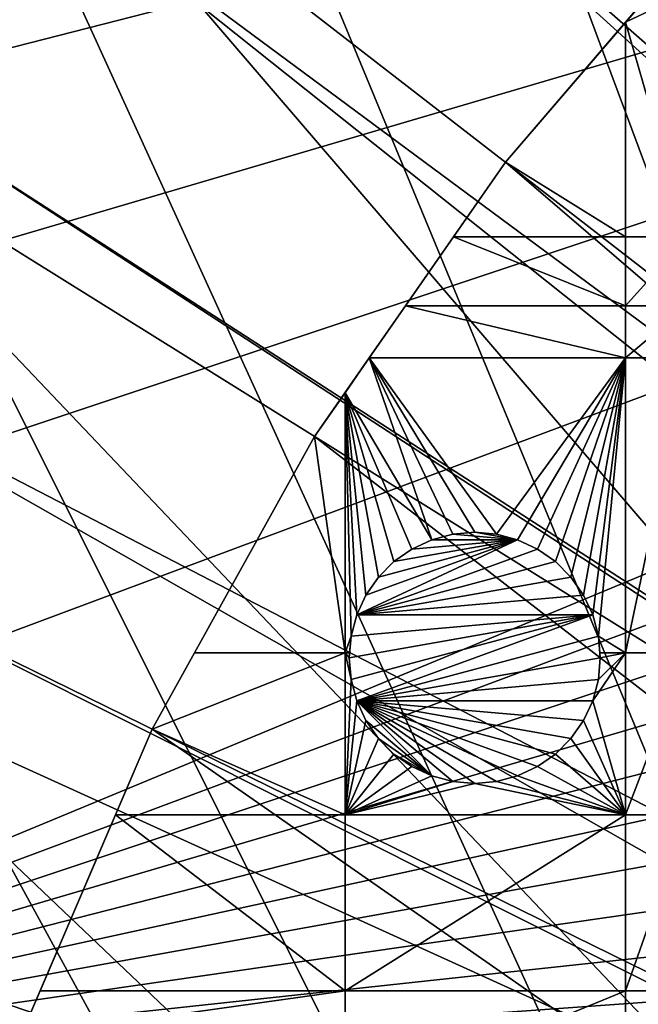
# Model space of a CAD drawing. Extents: x -110 to 110, y -110 to 110.
# Drawn here: x -86 to -69, y 33 to 60 of the extents above; entities that cross this region are included whole.
import ezdxf

# ---------------------------------------------------------------- set-up
doc = ezdxf.new("R2010")
doc.units = 0
for name, color, linetype in [('L1', 7, 'CONTINUOUS'), ('L2', 7, 'CONTINUOUS'), ('L5', 7, 'CONTINUOUS')]:
    doc.layers.add(name, color=color, linetype=linetype)

msp = doc.modelspace()

# ---------------------------------------------------------------- linework, layer by layer
at = {"layer": 'L1', "color": 250}
for points in [[(58.38424, 90.9203, -154.15), (-103.6861, 30.40406, -154.15), (51.74931, 94.85373, -154.15)], [(51.74931, 94.85373, -154.15), (-103.6861, 30.40406, -154.15), (-101.253, 37.72348, -154.15)], [(51.74931, 94.85373, -154.15), (-101.253, 37.72348, -154.15), (-98.30381, 44.85067, -154.15)], [(-98.30381, 44.85067, -154.15), (-94.85373, 51.74931, -154.15), (51.74931, 94.85373, -154.15)], [(51.74931, 94.85373, -154.15), (-94.85373, 51.74931, -154.15), (-90.9203, 58.38424, -154.15)], [(-90.9203, 58.38424, -154.15), (-86.52356, 64.72167, -154.15), (51.74931, 94.85373, -154.15)], [(58.38424, 90.9203, -154.15), (64.72167, 86.52356, -154.15), (-103.6861, 30.40406, -154.15)], [(64.72167, 86.52356, -154.15), (70.72929, 81.68592, -154.15), (-103.6861, 30.40406, -154.15)], [(-19.67592, 22.91706, -146.5654), (-64.36529, 86.08009, -151.3865), (-70.0025, 81.54243, -151.3865)], [(-103.6861, 30.40406, -154.15), (70.72929, 81.68592, -154.15), (76.37648, 76.43203, -154.15)], [(-70.0025, 81.54243, -151.3865), (-70.34218, 81.269, -151.3865), (-20.27642, 22.44339, -146.5654)], [(-19.67592, 22.91706, -146.5654), (-70.0025, 81.54243, -151.3865), (-20.27642, 22.44339, -146.5654)], [(-20.27642, 22.44339, -146.5654), (-70.34218, 81.269, -151.3865), (-75.96061, 76.04378, -151.3865)], [(-103.6861, 30.40406, -154.15), (76.37648, 76.43203, -154.15), (81.63448, 70.78865, -154.15)], [(-21.87469, 20.79261, -146.5654), (-75.96061, 76.04378, -151.3865), (-77.85685, 74.00931, -151.3865)], [(-20.27642, 22.44339, -146.5654), (-75.96061, 76.04378, -151.3865), (-21.87469, 20.79261, -146.5654)], [(-23.08691, 19.54055, -146.5654), (-77.85685, 74.00931, -151.3865), (-81.19198, 70.43107, -151.3865)], [(-21.87469, 20.79261, -146.5654), (-77.85685, 74.00931, -151.3865), (-23.08691, 19.54055, -146.5654)], [(81.63448, 70.78865, -154.15), (86.47649, 64.78455, -154.15), (-103.6861, 30.40406, -154.15)], [(-81.19198, 70.43107, -151.3865), (-84.95887, 65.76187, -151.3865), (-23.87022, 18.47867, -146.5654)], [(-23.08691, 19.54055, -146.5654), (-81.19198, 70.43107, -151.3865), (-23.87022, 18.47867, -146.5654)], [(-23.87022, 18.47867, -146.5654), (-84.95887, 65.76187, -151.3865), (-86.00961, 64.45945, -151.3865)], [(-103.6861, 30.40406, -154.15), (86.47649, 64.78455, -154.15), (90.87783, 58.45032, -154.15)], [(-86.21986, 64.61702, -151.4486), (-86.31571, 64.68885, -151.5119), (-90.60991, 58.30153, -151.4486)], [(-86.21986, 64.61702, -151.4486), (-90.60991, 58.30153, -151.4486), (-90.50164, 58.23187, -151.4064)], [(-86.11684, 64.53981, -151.4064), (-86.21986, 64.61702, -151.4486), (-90.50164, 58.23187, -151.4064)], [(-86.11684, 64.53981, -151.4064), (-90.50164, 58.23187, -151.4064), (-90.38895, 58.15936, -151.3865)], [(-90.38895, 58.15936, -151.3865), (-86.00961, 64.45945, -151.3865), (-86.11684, 64.53981, -151.4064)], [(-25.48542, 16.28902, -146.5654), (-86.00961, 64.45945, -151.3865), (-90.38895, 58.15936, -151.3865)], [(-23.87022, 18.47867, -146.5654), (-86.00961, 64.45945, -151.3865), (-25.48542, 16.28902, -146.5654)], [(-103.6861, 30.40406, -154.15), (90.87783, 58.45032, -154.15), (94.81609, 51.81825, -154.15)], [(-90.38895, 58.15936, -151.3865), (-91.17728, 56.83234, -151.3865), (-25.64998, 15.98913, -146.5654)], [(-25.48542, 16.28902, -146.5654), (-90.38895, 58.15936, -151.3865), (-25.64998, 15.98913, -146.5654)], [(-25.64998, 15.98913, -146.5654), (-91.17728, 56.83234, -151.3865), (-94.30769, 51.5629, -151.3865)], [(94.81609, 51.81825, -154.15), (98.27118, 44.92212, -154.15), (-103.6861, 30.40406, -154.15)], [(-27.1239, 13.30308, -146.5654), (-94.30769, 51.5629, -151.3865), (-96.44138, 47.30614, -151.3865)], [(-25.64998, 15.98913, -146.5654), (-94.30769, 51.5629, -151.3865), (-27.1239, 13.30308, -146.5654)], [(-96.44138, 47.30614, -151.3865), (-97.74586, 44.70369, -151.3865), (-27.42914, 12.7468, -146.5654)], [(-27.1239, 13.30308, -146.5654), (-96.44138, 47.30614, -151.3865), (-27.42914, 12.7468, -146.5654)], [(-103.6861, 30.40406, -154.15), (98.27118, 44.92212, -154.15), (101.2255, 37.79708, -154.15)], [(-27.42914, 12.7468, -146.5654), (-97.74586, 44.70369, -151.3865), (-100.6859, 37.61668, -151.3865)], [(-103.6861, 30.40406, -154.15), (101.2255, 37.79708, -154.15), (103.664, 30.47943, -154.15)], [(-28.30308, 10.48138, -146.5654), (-100.6859, 37.61668, -151.3865), (-100.7828, 37.32621, -151.3865)], [(-27.42914, 12.7468, -146.5654), (-100.6859, 37.61668, -151.3865), (-28.30308, 10.48138, -146.5654)], [(-28.88339, 8.977124, -146.5654), (-100.7828, 37.32621, -151.3865), (-103.1129, 30.33799, -151.3865)], [(-28.30308, 10.48138, -146.5654), (-100.7828, 37.32621, -151.3865), (-28.88339, 8.977124, -146.5654)]]:
    msp.add_3dface(points, dxfattribs=at)
at = {"layer": 'L2', "color": 250}
for points in [[(-66.68094, 63.38496, -161.5), (-69.40608, 60.21055, -164), (-72.75137, 56.31375, -161.5)], [(66.68094, -63.38496, -161.5), (-66.68094, 63.38496, -161.5), (-72.75137, 56.31375, -161.5)], [(-66.68094, 63.38496, -161.5), (-68.69569, 61.03805, -164), (-69.40608, 60.21055, -164)], [(-69.40608, 60.21055, -164), (-68.69569, 61.03805, -164), (-67.68365, 61.03805, -164)], [(-67.68365, 61.03805, -164), (-67.68365, 54.22836, -164), (-69.40608, 60.21055, -164)], [(-69.40608, 60.21055, -164), (-69.40608, 54.22836, -164), (-72.75137, 56.31375, -164)], [(-69.40608, 60.21055, -164), (-72.75137, 56.31375, -164), (-72.75137, 56.31375, -161.5)], [(-69.40608, 60.21055, -164), (-67.68365, 54.22836, -164), (-69.40608, 54.22836, -164)], [(-72.75137, 56.31375, -161.5), (-74.20284, 54.22836, -164), (-78.07527, 48.66469, -161.5)], [(-72.75137, 56.31375, -161.5), (-78.07527, 48.66469, -161.5), (66.68094, -63.38496, -161.5)], [(-69.40608, 54.22836, -164), (-74.20284, 54.22836, -164), (-72.75137, 56.31375, -164)], [(-72.75137, 56.31375, -161.5), (-72.75137, 56.31375, -164), (-74.20284, 54.22836, -164)], [(-78.07527, 48.66469, -161.5), (-74.20284, 54.22836, -164), (-75.543, 52.3029, -164)], [(-69.40608, 52.3029, -164), (-75.543, 52.3029, -164), (-74.20284, 54.22836, -164)], [(-69.40608, 54.22836, -164), (-69.40608, 52.3029, -164), (-74.20284, 54.22836, -164)], [(-67.68365, 54.22836, -164), (-67.68365, 52.3029, -164), (-69.40608, 52.3029, -164)], [(-67.68365, 54.22836, -164), (-69.40608, 52.3029, -164), (-69.40608, 54.22836, -164)], [(-78.07527, 48.66469, -161.5), (-75.543, 52.3029, -164), (-76.54926, 50.85717, -164)], [(-69.40608, 50.85717, -164), (-76.54926, 50.85717, -164), (-75.543, 52.3029, -164)], [(-69.40608, 52.3029, -164), (-69.40608, 50.85717, -164), (-75.543, 52.3029, -164)], [(-67.68365, 52.3029, -164), (-67.68365, 50.85717, -164), (-69.40608, 50.85717, -164)], [(-67.68365, 52.3029, -164), (-69.40608, 50.85717, -164), (-69.40608, 52.3029, -164)], [(-76.54926, 50.85717, -164), (-77.22598, 49.8849, -164), (-78.07527, 48.66469, -161.5)], [(-76.54926, 50.85717, -164), (-74.80923, 45.78893, -164), (-77.22598, 49.8849, -164)], [(-69.40608, 50.85717, -164), (-73.00439, 45.94683, -164), (-76.54926, 50.85717, -164)], [(-76.54926, 50.85717, -164), (-73.00439, 45.94683, -164), (-73.61216, 46, -164)], [(-73.61216, 46, -164), (-74.21993, 45.94683, -164), (-76.54926, 50.85717, -164)], [(-76.54926, 50.85717, -164), (-74.21993, 45.94683, -164), (-74.80923, 45.78893, -164)], [(-69.40608, 50.85717, -164), (-72.41509, 45.78893, -164), (-73.00439, 45.94683, -164)], [(-71.86216, 45.53109, -164), (-72.41509, 45.78893, -164), (-69.40608, 50.85717, -164)], [(-69.40608, 50.85717, -164), (-71.36241, 45.18116, -164), (-71.86216, 45.53109, -164)], [(-69.40608, 50.85717, -164), (-70.931, 44.74976, -164), (-71.36241, 45.18116, -164)], [(-70.58107, 44.25, -164), (-70.931, 44.74976, -164), (-69.40608, 50.85717, -164)], [(-70.32324, 43.69707, -164), (-70.58107, 44.25, -164), (-69.40608, 50.85717, -164)], [(-69.40608, 50.85717, -164), (-70.16533, 43.10777, -164), (-70.32324, 43.69707, -164)], [(-69.40608, 50.85717, -164), (-69.40608, 42.64343, -164), (-70.16533, 43.10777, -164)], [(-67.68365, 50.85717, -164), (-67.68365, 42.64343, -164), (-69.40608, 42.64343, -164)], [(-67.68365, 50.85717, -164), (-69.40608, 42.64343, -164), (-69.40608, 50.85717, -164)], [(-78.07527, 48.66469, -164), (-77.22598, 49.8849, -164), (-77.22598, 42.64343, -164)], [(-78.07527, 48.66469, -161.5), (-77.22598, 49.8849, -164), (-78.07527, 48.66469, -164)], [(-77.05899, 43.10777, -164), (-77.22598, 42.64343, -164), (-77.22598, 49.8849, -164)], [(-77.05899, 43.10777, -164), (-77.22598, 49.8849, -164), (-76.90109, 43.69707, -164)], [(-75.86192, 45.18116, -164), (-76.29331, 44.74976, -164), (-77.22598, 49.8849, -164)], [(-77.22598, 49.8849, -164), (-76.29331, 44.74976, -164), (-76.64325, 44.25, -164)], [(-77.22598, 49.8849, -164), (-76.64325, 44.25, -164), (-76.90109, 43.69707, -164)], [(-77.22598, 49.8849, -164), (-74.80923, 45.78893, -164), (-75.36216, 45.53109, -164)], [(-77.22598, 49.8849, -164), (-75.36216, 45.53109, -164), (-75.86192, 45.18116, -164)], [(-78.07527, 48.66469, -161.5), (-78.07527, 48.66469, -164), (-82.59802, 40.51626, -161.5)], [(-82.59802, 40.51626, -161.5), (-78.07527, 48.66469, -164), (-81.41734, 42.64343, -164)], [(66.68094, -63.38496, -161.5), (-78.07527, 48.66469, -161.5), (-82.59802, 40.51626, -161.5)], [(-77.22598, 42.64343, -164), (-81.41734, 42.64343, -164), (-78.07527, 48.66469, -164)], [(-74.80923, 45.78893, -169.5), (-74.80923, 45.78893, -164), (-74.21993, 45.94683, -164)], [(-74.80923, 45.78893, -169.5), (-74.21993, 45.94683, -164), (-74.21993, 45.94683, -169.5)], [(-74.80923, 45.78893, -169.5), (-74.21993, 45.94683, -169.5), (-72.41509, 45.78893, -169.5)], [(-74.21993, 45.94683, -169.5), (-74.21993, 45.94683, -164), (-73.61216, 46, -164)], [(-74.21993, 45.94683, -169.5), (-73.61216, 46, -164), (-73.61216, 46, -169.5)], [(-72.41509, 45.78893, -169.5), (-74.21993, 45.94683, -169.5), (-73.61216, 46, -169.5)], [(-73.61216, 46, -169.5), (-73.61216, 46, -164), (-73.00439, 45.94683, -164)], [(-73.61216, 46, -169.5), (-73.00439, 45.94683, -164), (-73.00439, 45.94683, -169.5)], [(-72.41509, 45.78893, -169.5), (-73.61216, 46, -169.5), (-73.00439, 45.94683, -169.5)], [(-73.00439, 45.94683, -169.5), (-73.00439, 45.94683, -164), (-72.41509, 45.78893, -164)], [(-73.00439, 45.94683, -169.5), (-72.41509, 45.78893, -164), (-72.41509, 45.78893, -169.5)], [(-76.64325, 44.25, -169.5), (-72.41509, 45.78893, -169.5), (-76.90109, 43.69707, -169.5)], [(-76.90109, 43.69707, -169.5), (-72.41509, 45.78893, -169.5), (-71.86216, 45.53109, -169.5)], [(-76.64325, 44.25, -169.5), (-76.29331, 44.74976, -169.5), (-72.41509, 45.78893, -169.5)], [(-76.29331, 44.74976, -169.5), (-75.86192, 45.18116, -169.5), (-72.41509, 45.78893, -169.5)], [(-72.41509, 45.78893, -169.5), (-75.86192, 45.18116, -169.5), (-75.36216, 45.53109, -169.5)], [(-75.36216, 45.53109, -169.5), (-75.36216, 45.53109, -164), (-74.80923, 45.78893, -164)], [(-75.36216, 45.53109, -169.5), (-74.80923, 45.78893, -164), (-74.80923, 45.78893, -169.5)], [(-72.41509, 45.78893, -169.5), (-75.36216, 45.53109, -169.5), (-74.80923, 45.78893, -169.5)], [(-72.41509, 45.78893, -169.5), (-72.41509, 45.78893, -164), (-71.86216, 45.53109, -164)], [(-72.41509, 45.78893, -169.5), (-71.86216, 45.53109, -164), (-71.86216, 45.53109, -169.5)], [(-76.90109, 43.69707, -169.5), (-71.86216, 45.53109, -169.5), (-71.36241, 45.18116, -169.5)], [(-75.86192, 45.18116, -169.5), (-75.86192, 45.18116, -164), (-75.36216, 45.53109, -164)], [(-75.86192, 45.18116, -169.5), (-75.36216, 45.53109, -164), (-75.36216, 45.53109, -169.5)], [(-71.86216, 45.53109, -169.5), (-71.86216, 45.53109, -164), (-71.36241, 45.18116, -164)], [(-71.86216, 45.53109, -169.5), (-71.36241, 45.18116, -164), (-71.36241, 45.18116, -169.5)], [(-71.36241, 45.18116, -169.5), (-70.931, 44.74976, -169.5), (-76.90109, 43.69707, -169.5)], [(-76.29331, 44.74976, -169.5), (-76.29331, 44.74976, -164), (-75.86192, 45.18116, -164)], [(-76.29331, 44.74976, -169.5), (-75.86192, 45.18116, -164), (-75.86192, 45.18116, -169.5)], [(-71.36241, 45.18116, -169.5), (-71.36241, 45.18116, -164), (-70.931, 44.74976, -164)], [(-71.36241, 45.18116, -169.5), (-70.931, 44.74976, -164), (-70.931, 44.74976, -169.5)], [(-70.58107, 44.25, -169.5), (-76.90109, 43.69707, -169.5), (-70.931, 44.74976, -169.5)], [(-76.64325, 44.25, -169.5), (-76.64325, 44.25, -164), (-76.29331, 44.74976, -164)], [(-76.64325, 44.25, -169.5), (-76.29331, 44.74976, -164), (-76.29331, 44.74976, -169.5)], [(-70.931, 44.74976, -169.5), (-70.931, 44.74976, -164), (-70.58107, 44.25, -164)], [(-70.931, 44.74976, -169.5), (-70.58107, 44.25, -164), (-70.58107, 44.25, -169.5)], [(-76.90109, 43.69707, -169.5), (-76.90109, 43.69707, -164), (-76.64325, 44.25, -164)], [(-76.90109, 43.69707, -169.5), (-76.64325, 44.25, -164), (-76.64325, 44.25, -169.5)], [(-70.32324, 43.69707, -169.5), (-76.90109, 43.69707, -169.5), (-70.58107, 44.25, -169.5)], [(-70.58107, 44.25, -169.5), (-70.58107, 44.25, -164), (-70.32324, 43.69707, -164)], [(-70.58107, 44.25, -169.5), (-70.32324, 43.69707, -164), (-70.32324, 43.69707, -169.5)], [(-70.32324, 43.69707, -169.5), (-77.05899, 41.89223, -169.5), (-77.11216, 42.5, -169.5)], [(-77.11216, 42.5, -169.5), (-77.05899, 43.10777, -169.5), (-70.32324, 43.69707, -169.5)], [(-77.05899, 43.10777, -169.5), (-77.05899, 43.10777, -164), (-76.90109, 43.69707, -164)], [(-77.05899, 43.10777, -169.5), (-76.90109, 43.69707, -164), (-76.90109, 43.69707, -169.5)], [(-70.32324, 43.69707, -169.5), (-76.90109, 41.30293, -169.5), (-77.05899, 41.89223, -169.5)], [(-70.32324, 43.69707, -169.5), (-77.05899, 43.10777, -169.5), (-76.90109, 43.69707, -169.5)], [(-70.16533, 43.10777, -169.5), (-76.90109, 41.30293, -169.5), (-70.32324, 43.69707, -169.5)], [(-70.32324, 43.69707, -169.5), (-70.32324, 43.69707, -164), (-70.16533, 43.10777, -164)], [(-70.32324, 43.69707, -169.5), (-70.16533, 43.10777, -164), (-70.16533, 43.10777, -169.5)], [(-77.09961, 42.64343, -164), (-77.22598, 42.64343, -164), (-77.05899, 43.10777, -164)], [(-77.11216, 42.5, -169.5), (-77.09961, 42.64343, -164), (-77.05899, 43.10777, -169.5)], [(-77.09961, 42.64343, -164), (-77.05899, 43.10777, -164), (-77.05899, 43.10777, -169.5)], [(-70.16533, 43.10777, -169.5), (-70.11216, 42.5, -169.5), (-76.90109, 41.30293, -169.5)], [(-69.40608, 42.64343, -164), (-70.12471, 42.64343, -164), (-70.16533, 43.10777, -164)], [(-70.16533, 43.10777, -169.5), (-70.16533, 43.10777, -164), (-70.12471, 42.64343, -164)], [(-70.16533, 43.10777, -169.5), (-70.12471, 42.64343, -164), (-70.11216, 42.5, -169.5)], [(-77.22598, 38.125, -164), (-82.59802, 40.51626, -164), (-77.22598, 42.64343, -164)], [(-77.22598, 42.64343, -164), (-82.59802, 40.51626, -164), (-81.41734, 42.64343, -164)], [(-81.41734, 42.64343, -164), (-82.59802, 40.51626, -164), (-82.59802, 40.51626, -161.5)], [(-77.09961, 42.64343, -164), (-77.11216, 42.5, -164), (-77.22598, 42.64343, -164)], [(-77.22598, 42.64343, -164), (-77.11216, 42.5, -164), (-77.05899, 41.89223, -164)], [(-77.22598, 42.64343, -164), (-77.05899, 41.89223, -164), (-77.22598, 38.125, -164)], [(-77.11216, 42.5, -169.5), (-77.11216, 42.5, -164), (-77.09961, 42.64343, -164)], [(-69.40608, 42.64343, -164), (-69.40608, 38.125, -164), (-70.32324, 41.30293, -164)], [(-69.40608, 42.64343, -164), (-70.32324, 41.30293, -164), (-70.16533, 41.89223, -164)], [(-70.16533, 41.89223, -164), (-70.11216, 42.5, -164), (-69.40608, 42.64343, -164)], [(-69.40608, 42.64343, -164), (-70.11216, 42.5, -164), (-70.12471, 42.64343, -164)], [(-70.11216, 42.5, -169.5), (-70.12471, 42.64343, -164), (-70.11216, 42.5, -164)], [(-67.68365, 42.64343, -164), (-67.68365, 38.125, -164), (-69.40608, 38.125, -164)], [(-67.68365, 42.64343, -164), (-69.40608, 38.125, -164), (-69.40608, 42.64343, -164)], [(-77.05899, 41.89223, -169.5), (-77.05899, 41.89223, -164), (-77.11216, 42.5, -164)], [(-77.05899, 41.89223, -169.5), (-77.11216, 42.5, -164), (-77.11216, 42.5, -169.5)], [(-70.11216, 42.5, -169.5), (-70.16533, 41.89223, -169.5), (-76.90109, 41.30293, -169.5)], [(-70.11216, 42.5, -169.5), (-70.16533, 41.89223, -164), (-70.16533, 41.89223, -169.5)], [(-70.11216, 42.5, -169.5), (-70.11216, 42.5, -164), (-70.16533, 41.89223, -164)], [(-77.22598, 38.125, -164), (-77.05899, 41.89223, -164), (-76.90109, 41.30293, -164)], [(-76.90109, 41.30293, -169.5), (-76.90109, 41.30293, -164), (-77.05899, 41.89223, -164)], [(-76.90109, 41.30293, -169.5), (-77.05899, 41.89223, -164), (-77.05899, 41.89223, -169.5)], [(-76.90109, 41.30293, -169.5), (-70.16533, 41.89223, -169.5), (-70.32324, 41.30293, -169.5)], [(-70.16533, 41.89223, -169.5), (-70.16533, 41.89223, -164), (-70.32324, 41.30293, -164)], [(-70.16533, 41.89223, -169.5), (-70.32324, 41.30293, -164), (-70.32324, 41.30293, -169.5)], [(-77.22598, 38.125, -164), (-76.90109, 41.30293, -164), (-76.64325, 40.75, -164)], [(-76.64325, 40.75, -169.5), (-76.64325, 40.75, -164), (-76.90109, 41.30293, -164)], [(-76.64325, 40.75, -169.5), (-76.90109, 41.30293, -164), (-76.90109, 41.30293, -169.5)], [(-76.90109, 41.30293, -169.5), (-70.32324, 41.30293, -169.5), (-70.58107, 40.75, -169.5)], [(-70.58107, 40.75, -169.5), (-70.931, 40.25024, -169.5), (-76.90109, 41.30293, -169.5)], [(-76.90109, 41.30293, -169.5), (-70.931, 40.25024, -169.5), (-71.36241, 39.81885, -169.5)], [(-76.90109, 41.30293, -169.5), (-71.36241, 39.81885, -169.5), (-71.86216, 39.46891, -169.5)], [(-71.86216, 39.46891, -169.5), (-72.41509, 39.21108, -169.5), (-76.90109, 41.30293, -169.5)], [(-76.90109, 41.30293, -169.5), (-72.41509, 39.21108, -169.5), (-73.00439, 39.05317, -169.5)], [(-76.90109, 41.30293, -169.5), (-73.00439, 39.05317, -169.5), (-73.61216, 39, -169.5)], [(-74.80923, 39.21108, -169.5), (-76.64325, 40.75, -169.5), (-76.90109, 41.30293, -169.5)], [(-74.80923, 39.21108, -169.5), (-76.90109, 41.30293, -169.5), (-74.21993, 39.05317, -169.5)], [(-74.21993, 39.05317, -169.5), (-76.90109, 41.30293, -169.5), (-73.61216, 39, -169.5)], [(-69.40608, 38.125, -164), (-70.58107, 40.75, -164), (-70.32324, 41.30293, -164)], [(-70.32324, 41.30293, -169.5), (-70.32324, 41.30293, -164), (-70.58107, 40.75, -164)], [(-70.32324, 41.30293, -169.5), (-70.58107, 40.75, -164), (-70.58107, 40.75, -169.5)], [(-76.64325, 40.75, -164), (-76.29331, 40.25024, -164), (-77.22598, 38.125, -164)], [(-76.29331, 40.25024, -169.5), (-76.29331, 40.25024, -164), (-76.64325, 40.75, -164)], [(-76.29331, 40.25024, -169.5), (-76.64325, 40.75, -164), (-76.64325, 40.75, -169.5)], [(-76.29331, 40.25024, -169.5), (-76.64325, 40.75, -169.5), (-74.80923, 39.21108, -169.5)], [(-69.40608, 38.125, -164), (-70.931, 40.25024, -164), (-70.58107, 40.75, -164)], [(-70.58107, 40.75, -169.5), (-70.58107, 40.75, -164), (-70.931, 40.25024, -164)], [(-70.58107, 40.75, -169.5), (-70.931, 40.25024, -164), (-70.931, 40.25024, -169.5)], [(-82.59802, 40.51626, -161.5), (-83.62419, 38.125, -164), (-86.27319, 31.95208, -161.5)], [(-82.59802, 40.51626, -161.5), (-86.27319, 31.95208, -161.5), (66.68094, -63.38496, -161.5)], [(-77.22598, 38.125, -164), (-83.62419, 38.125, -164), (-82.59802, 40.51626, -164)], [(-82.59802, 40.51626, -161.5), (-82.59802, 40.51626, -164), (-83.62419, 38.125, -164)], [(-77.22598, 38.125, -164), (-76.29331, 40.25024, -164), (-75.86192, 39.81885, -164)], [(-75.86192, 39.81885, -169.5), (-75.86192, 39.81885, -164), (-76.29331, 40.25024, -164)], [(-75.86192, 39.81885, -169.5), (-76.29331, 40.25024, -164), (-76.29331, 40.25024, -169.5)], [(-76.29331, 40.25024, -169.5), (-74.80923, 39.21108, -169.5), (-75.86192, 39.81885, -169.5)], [(-71.36241, 39.81885, -164), (-70.931, 40.25024, -164), (-69.40608, 38.125, -164)], [(-70.931, 40.25024, -169.5), (-70.931, 40.25024, -164), (-71.36241, 39.81885, -164)], [(-70.931, 40.25024, -169.5), (-71.36241, 39.81885, -164), (-71.36241, 39.81885, -169.5)], [(-77.22598, 38.125, -164), (-75.86192, 39.81885, -164), (-75.36216, 39.46891, -164)], [(-75.36216, 39.46891, -169.5), (-75.36216, 39.46891, -164), (-75.86192, 39.81885, -164)], [(-75.36216, 39.46891, -169.5), (-75.86192, 39.81885, -164), (-75.86192, 39.81885, -169.5)], [(-75.86192, 39.81885, -169.5), (-74.80923, 39.21108, -169.5), (-75.36216, 39.46891, -169.5)], [(-69.40608, 38.125, -164), (-71.86216, 39.46891, -164), (-71.36241, 39.81885, -164)], [(-71.36241, 39.81885, -169.5), (-71.36241, 39.81885, -164), (-71.86216, 39.46891, -164)], [(-71.36241, 39.81885, -169.5), (-71.86216, 39.46891, -164), (-71.86216, 39.46891, -169.5)], [(-77.22598, 38.125, -164), (-75.36216, 39.46891, -164), (-74.80923, 39.21108, -164)], [(-74.80923, 39.21108, -169.5), (-74.80923, 39.21108, -164), (-75.36216, 39.46891, -164)], [(-74.80923, 39.21108, -169.5), (-75.36216, 39.46891, -164), (-75.36216, 39.46891, -169.5)], [(-69.40608, 38.125, -164), (-72.41509, 39.21108, -164), (-71.86216, 39.46891, -164)], [(-71.86216, 39.46891, -169.5), (-71.86216, 39.46891, -164), (-72.41509, 39.21108, -164)], [(-71.86216, 39.46891, -169.5), (-72.41509, 39.21108, -164), (-72.41509, 39.21108, -169.5)], [(-74.21993, 39.05317, -164), (-77.22598, 38.125, -164), (-74.80923, 39.21108, -164)], [(-73.61216, 39, -164), (-77.22598, 38.125, -164), (-74.21993, 39.05317, -164)], [(-73.61216, 39, -164), (-69.40608, 38.125, -164), (-77.22598, 38.125, -164)], [(-74.21993, 39.05317, -169.5), (-74.21993, 39.05317, -164), (-74.80923, 39.21108, -164)], [(-74.21993, 39.05317, -169.5), (-74.80923, 39.21108, -164), (-74.80923, 39.21108, -169.5)], [(-73.61216, 39, -169.5), (-73.61216, 39, -164), (-74.21993, 39.05317, -164)], [(-73.61216, 39, -169.5), (-74.21993, 39.05317, -164), (-74.21993, 39.05317, -169.5)], [(-73.00439, 39.05317, -164), (-69.40608, 38.125, -164), (-73.61216, 39, -164)], [(-73.00439, 39.05317, -169.5), (-73.00439, 39.05317, -164), (-73.61216, 39, -164)], [(-73.00439, 39.05317, -169.5), (-73.61216, 39, -164), (-73.61216, 39, -169.5)], [(-73.00439, 39.05317, -164), (-72.41509, 39.21108, -164), (-69.40608, 38.125, -164)], [(-72.41509, 39.21108, -169.5), (-72.41509, 39.21108, -164), (-73.00439, 39.05317, -164)], [(-72.41509, 39.21108, -169.5), (-73.00439, 39.05317, -164), (-73.00439, 39.05317, -169.5)], [(-86.27319, 31.95208, -161.5), (-83.62419, 38.125, -164), (-85.72736, 33.22402, -164)], [(-77.22598, 33.22402, -164), (-85.72736, 33.22402, -164), (-83.62419, 38.125, -164)], [(-77.22598, 38.125, -164), (-77.22598, 33.22402, -164), (-83.62419, 38.125, -164)], [(-69.40608, 38.125, -164), (-69.40608, 33.22402, -164), (-77.22598, 33.22402, -164)], [(-69.40608, 38.125, -164), (-77.22598, 33.22402, -164), (-77.22598, 38.125, -164)], [(-67.68365, 38.125, -164), (-67.68365, 33.22402, -164), (-69.40608, 33.22402, -164)], [(-67.68365, 38.125, -164), (-69.40608, 33.22402, -164), (-69.40608, 38.125, -164)], [(-77.22598, 33.22402, -164), (-77.22598, 30.00822, -164), (-86.27319, 31.95208, -164)], [(-77.22598, 33.22402, -164), (-86.27319, 31.95208, -164), (-85.72736, 33.22402, -164)], [(-86.27319, 31.95208, -164), (-86.27319, 31.95208, -161.5), (-85.72736, 33.22402, -164)], [(-69.40608, 33.22402, -164), (-69.40608, 30.00822, -164), (-77.22598, 30.00822, -164)], [(-69.40608, 33.22402, -164), (-77.22598, 30.00822, -164), (-77.22598, 33.22402, -164)], [(-67.68365, 33.22402, -164), (-67.68365, 30.00822, -164), (-69.40608, 30.00822, -164)], [(-67.68365, 33.22402, -164), (-69.40608, 30.00822, -164), (-69.40608, 33.22402, -164)]]:
    msp.add_3dface(points, dxfattribs=at)
at = {"layer": 'L5', "color": 7}
for points in [[(-71.65097, 83.46339, -152), (53.38322, -96.17813, -152), (-62.8395, 90.28398, -152)], [(-70.72496, 81.62095, -167.5), (-64.72199, 86.45845, -167.5), (-7.704632, -107.7248, -167.5)], [(-71.65097, 83.46339, -152), (-79.72721, 75.78636, -152), (53.38322, -96.17813, -152)], [(-7.704632, -107.7248, -167.5), (-76.36753, 76.36753, -167.5), (-70.72496, 81.62095, -167.5)], [(-81.62095, 70.72496, -167.5), (-76.36753, 76.36753, -167.5), (-7.704632, -107.7248, -167.5)], [(53.38322, -96.17813, -152), (-79.72721, 75.78636, -152), (-86.98533, 67.33166, -152)], [(-7.704632, -107.7248, -167.5), (-86.45845, 64.72199, -167.5), (-81.62095, 70.72496, -167.5)], [(53.38322, -96.17813, -152), (-86.98533, 67.33166, -152), (-93.35086, 58.18604, -152)], [(-7.704632, -107.7248, -167.5), (-90.85538, 58.38921, -167.5), (-86.45845, 64.72199, -167.5)], [(-98.7585, 48.44336, -152), (53.38322, -96.17813, -152), (-93.35086, 58.18604, -152)], [(-94.78933, 51.75889, -167.5), (-90.85538, 58.38921, -167.5), (-7.704632, -107.7248, -167.5)], [(-7.704632, -107.7248, -167.5), (-98.24026, 44.86482, -167.5), (-94.78933, 51.75889, -167.5)], [(-103.1527, 38.20358, -152), (53.38322, -96.17813, -152), (-98.7585, 48.44336, -152)], [(-7.704632, -107.7248, -167.5), (-101.1906, 37.74213, -167.5), (-98.24026, 44.86482, -167.5)], [(-103.1527, 38.20358, -152), (-106.4885, 27.57178, -152), (53.38322, -96.17813, -152)], [(-103.6252, 30.42712, -167.5), (-101.1906, 37.74213, -167.5), (-7.704632, -107.7248, -167.5)]]:
    msp.add_3dface(points, dxfattribs=at)

doc.saveas('drawing.dxf')
